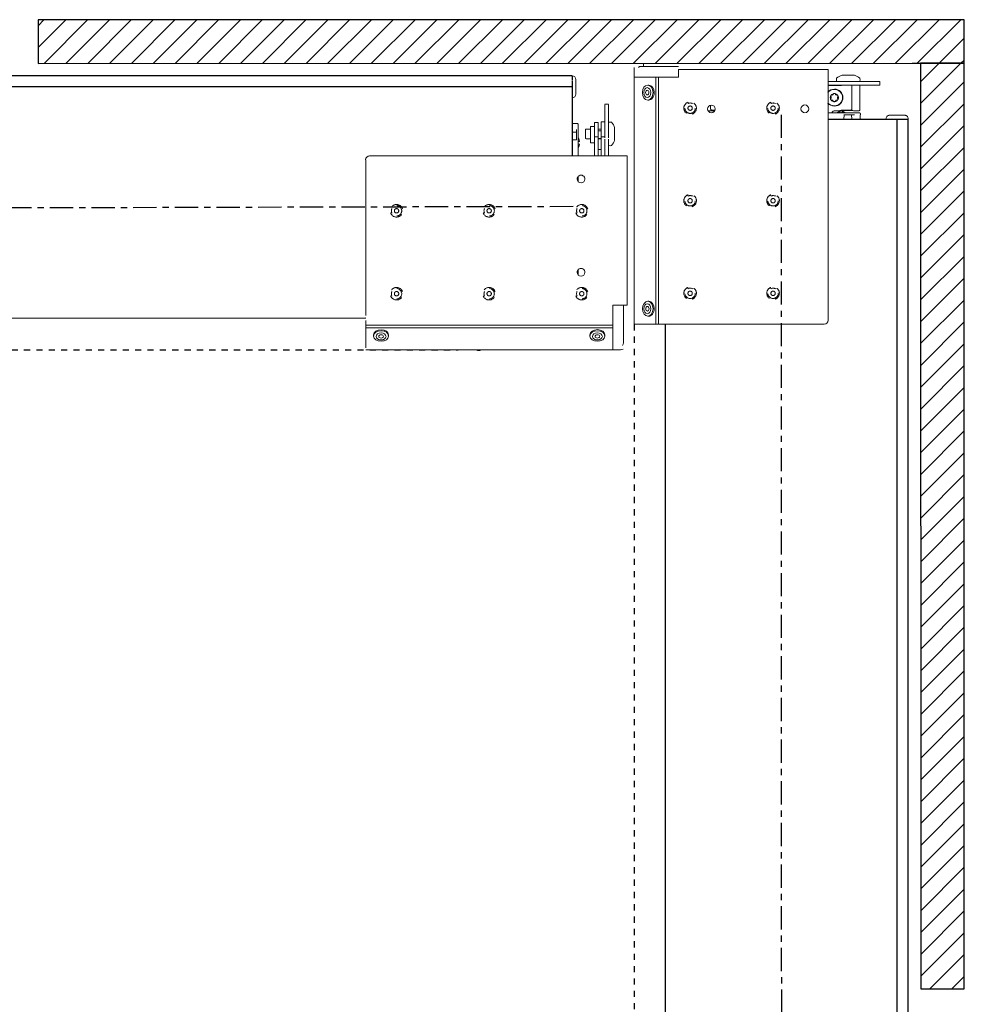
# Model space of a CAD drawing. Units: inches. Extents: x 8 to 360, y -105 to 194.
# Drawn here: x 102 to 117, y 80 to 96 of the extents above; entities that cross this region are included whole.
import ezdxf

# ---------------------------------------------------------------- set-up
doc = ezdxf.new("R2010")
doc.units = ezdxf.units.IN
doc.header["$MEASUREMENT"] = 0
doc.linetypes.add('CENTER2', pattern=[1.125, 0.75, -0.125, 0.125, -0.125])
doc.linetypes.add('HIDDEN2', pattern=[0.1875, 0.125, -0.0625])
for name, color, linetype, lineweight in [('CENTERLINE', 7, 'CENTER2', 30), ('FABRIC-ROLL', 7, 'Continuous', 30), ('HEMBAR-ENDCAP', 7, 'Continuous', 9), ('IDLER', 7, 'Continuous', 15), ('MANDREL', 7, 'Continuous', 15), ('POCKET', 7, 'Continuous', 25), ('STRUCTURE-SUB-STRUCTURE_THICK', 7, 'Continuous', 30), ('STRUCTURE-SUB-STRUCTURE_THIN', 7, 'Continuous', 9), ('SUB-BRACKET', 7, 'Continuous', 18), ('SUB-BRACKET_HARDWARE', 7, 'HIDDEN2', 5), ('TEXT', 7, 'Continuous', 18)]:
    doc.layers.add(name, color=color, linetype=linetype, lineweight=lineweight)

# ---------------------------------------------------------------- blocks, each defined once
blk = doc.blocks.new('VIEW_5_(TOP-RIGHT)-085578')
at = {"layer": 'STRUCTURE-SUB-STRUCTURE_THIN', "transparency": 33554559}
h = blk.add_hatch(dxfattribs=at)
h.set_pattern_fill('ANSI31', scale=2)
h.paths.add_polyline_path([(117.167, 96.255), (102.167, 96.252), (102.167, 95.547), (117.167, 95.549)])
edge = h.paths.add_edge_path()
edge.add_line((111.834, 95.547), (111.822, 95.449))
edge.add_line((111.822, 95.449), (111.822, 95.548))
edge.add_ellipse((111.837, 95.548), major_axis=(-0.015, 0), ratio=0.000003, start_angle=279.5941, end_angle=360, ccw=False)
edge.add_line((111.834, 95.548), (111.834, 95.547))
h.paths.add_polyline_path([(117.167, 95.549), (116.462, 95.549), (116.464, 80.549), (117.169, 80.549)])
at = {"layer": 'CENTERLINE', "ltscale": 0.5}
for p, q in [((114.213, 71.389), (114.209, 94.791)), ((110.834, 93.226), (87.551, 93.17))]:
    blk.add_line(p, q, dxfattribs=at)
at = {"layer": 'FABRIC-ROLL', "linetype": 'Continuous'}
for p, q in [((110.816, 95.345), (88.516, 95.341)), ((116.261, 72.345), (116.258, 94.645))]:
    blk.add_line(p, q, dxfattribs=at)
at = {"layer": 'FABRIC-ROLL'}
for p, q in [((110.816, 95.167), (88.516, 95.163)), ((116.084, 72.345), (116.08, 94.645)), ((107.474, 91.416), (91.84, 91.414)), ((112.333, 75.687), (112.331, 91.321))]:
    blk.add_line(p, q, dxfattribs=at)
at = {"layer": 'FABRIC-ROLL', "extrusion": (-3.03854e-22, -3.54761e-20, -1)}
blk.add_ellipse((110.816, 93.128), major_axis=(0, 2.218), ratio=0, start_param=0, end_param=0.240518, dxfattribs=at)
at = {"layer": 'FABRIC-ROLL'}
for centre, major_axis, ratio, start_param, end_param in [((110.816, 97.167), (0, -2), 0, -0.319432, -0.003132), ((118.08, 94.645), (-2, 0), 0.000003, 0, 0.319435)]:
    blk.add_ellipse(centre, major_axis=major_axis, ratio=ratio, start_param=start_param, end_param=end_param, dxfattribs=at)
at = {"layer": 'FABRIC-ROLL', "extrusion": (5.68545e-24, -3.5476e-20, -1)}
blk.add_ellipse((110.816, 93.292), major_axis=(0, 1.875), ratio=0, start_param=0, end_param=1.155579, dxfattribs=at)
at = {"layer": 'FABRIC-ROLL', "extrusion": (-1.4694e-15, 1.05133e-11, -1)}
blk.add_ellipse((114.205, 94.644), major_axis=(1.875, 0), ratio=0.000003, start_param=-1.155583, end_param=0, dxfattribs=at)
at = {"layer": 'FABRIC-ROLL', "extrusion": (2.22045e-16, -1.00762e-18, -1)}
blk.add_ellipse((116.08, 94.645), major_axis=(0.119, 0), ratio=0.000003, start_param=-1.570796, end_param=-0.240521, dxfattribs=at)
at = {"layer": 'FABRIC-ROLL', "extrusion": (-2.10677e-15, 1.44619e-11, -1)}
blk.add_ellipse((114.143, 94.644), major_axis=(2.115, 0), ratio=0.000003, start_param=-0.24285, end_param=0, dxfattribs=at)
at = {"layer": 'FABRIC-ROLL', "extrusion": (-1.9881e-15, 1.36606e-11, -1)}
blk.add_ellipse((114.042, 94.644), major_axis=(2.218, 0), ratio=0.000003, start_param=-0.240521, end_param=0.040131, dxfattribs=at)
at = {"layer": 'HEMBAR-ENDCAP'}
for p, q in [((110.819, 95.346), (110.816, 95.346)), ((110.878, 95.224), (110.878, 95.11)), ((110.82, 94.988), (110.816, 94.988)), ((115.901, 94.648), (115.901, 94.645)), ((116.26, 94.648), (116.26, 94.645))]:
    blk.add_line(p, q, dxfattribs=at)
at = {"layer": 'HEMBAR-ENDCAP', "extrusion": (2.22045e-16, 0, -1)}
for centre, start, end in [((-110.818, 95.286), 90.9908, 179.9908), ((-110.818, 95.048), 179.9908, 268.9908)]:
    blk.add_arc(centre, 0.06, start, end, dxfattribs=at)
at = {"layer": 'HEMBAR-ENDCAP', "extrusion": (-4.87434e-22, -3.54761e-20, -1)}
blk.add_ellipse((110.879, 93.128), major_axis=(0, 2.158), ratio=0, start_param=0, end_param=0.240518, dxfattribs=at)
at = {"layer": 'HEMBAR-ENDCAP', "extrusion": (0, 0, -1)}
blk.add_ellipse((110.878, 97.206), major_axis=(0, -2.158), ratio=0, start_param=-0.240524, end_param=0, dxfattribs=at)
at = {"layer": 'HEMBAR-ENDCAP', "extrusion": (2.44562e-15, -1.40549e-11, -1)}
blk.add_ellipse((116.08, 94.707), major_axis=(-0.0589, 0), ratio=0.000003, start_param=0.240521, end_param=2.901072, dxfattribs=at)
at = {"layer": 'HEMBAR-ENDCAP'}
for points, knots in [([(115.901, 94.648), (115.901, 94.655), (115.902, 94.661), (115.907, 94.673), (115.91, 94.679), (115.918, 94.689), (115.922, 94.694), (115.933, 94.701), (115.939, 94.703), (115.948, 94.706), (115.951, 94.707), (115.956, 94.707), (115.958, 94.707), (115.959, 94.707), (115.96, 94.707), (115.96, 94.707), (115.96, 94.707), (115.96, 94.707), (115.96, 94.707), (115.96, 94.707), (115.96, 94.707), (115.961, 94.707), (115.961, 94.707), (115.961, 94.707), (115.961, 94.707), (115.961, 94.707), (115.961, 94.707), (115.961, 94.707), (115.961, 94.707), (115.961, 94.707), (115.961, 94.707), (115.963, 94.707), (115.965, 94.707), (115.977, 94.707), (115.995, 94.707), (116.023, 94.707)], [0, 0, 0, 0, 0.0194584, 0.0194584, 0.0385644, 0.0385644, 0.057683, 0.057683, 0.0768012, 0.0768012, 0.0862675, 0.0862675, 0.0910349, 0.0910349, 0.0918703, 0.0918703, 0.0921114, 0.0921114, 0.0923532, 0.0923532, 0.0928447, 0.0928447, 0.0938146, 0.0938146, 0.0951854, 0.0951854, 0.0992953, 0.0992953, 0.111623, 0.111623, 0.1486071, 0.1486071, 0.2595923, 0.2595923, 0.6103409, 0.6103409, 0.6103409, 0.6103409]), ([(116.138, 94.707), (116.159, 94.707), (116.174, 94.707), (116.19, 94.707), (116.194, 94.707), (116.197, 94.707), (116.198, 94.707), (116.199, 94.707), (116.199, 94.707), (116.2, 94.707), (116.2, 94.707), (116.2, 94.707), (116.2, 94.707), (116.2, 94.707), (116.2, 94.707), (116.2, 94.707), (116.2, 94.707), (116.2, 94.707), (116.2, 94.707), (116.2, 94.707), (116.2, 94.707), (116.2, 94.707), (116.201, 94.707), (116.201, 94.707), (116.201, 94.707), (116.208, 94.707), (116.213, 94.706), (116.224, 94.702), (116.23, 94.7), (116.239, 94.693), (116.244, 94.689), (116.251, 94.679), (116.254, 94.674), (116.258, 94.662), (116.26, 94.655), (116.26, 94.648)], [0, 0, 0, 0, 0.264664, 0.264664, 0.3950559, 0.3950559, 0.4586444, 0.4586444, 0.4895812, 0.4895812, 0.5046346, 0.5046346, 0.5159247, 0.5159247, 0.5170042, 0.5170042, 0.5175444, 0.5175444, 0.5180896, 0.5180896, 0.5183619, 0.5183619, 0.5186339, 0.5186339, 0.5197406, 0.5197406, 0.537272, 0.537272, 0.5547213, 0.5547213, 0.5721706, 0.5721706, 0.5903504, 0.5903504, 0.6105389, 0.6105389, 0.6105389, 0.6105389])]:
    blk.add_open_spline(points, degree=3, knots=knots, dxfattribs=at)
at = {"layer": 'IDLER'}
for p, q in [((111.347, 94.886), (111.407, 94.886)), ((111.347, 94.882), (111.347, 94.343)), ((111.407, 94.882), (111.407, 94.343)), ((110.886, 94.573), (110.901, 94.573)), ((111.032, 94.468), (111.032, 94.34)), ((111.117, 94.483), (111.047, 94.483)), ((111.182, 94.526), (111.117, 94.526)), ((111.117, 94.257), (111.117, 94.526)), ((111.182, 94.355), (111.182, 94.589)), ((111.182, 94.589), (111.242, 94.589)), ((111.242, 94.355), (111.242, 94.589)), ((111.287, 94.483), (111.242, 94.483)), ((111.287, 94.454), (111.242, 94.454)), ((111.287, 94.599), (111.287, 94.359)), ((111.287, 94.599), (111.347, 94.599)), ((111.506, 94.504), (111.506, 94.304)), ((110.886, 94.432), (110.816, 94.433)), ((110.816, 94.306), (110.886, 94.308)), ((111.117, 94.325), (111.047, 94.325)), ((111.182, 94.355), (111.182, 94.048)), ((111.182, 94.355), (111.242, 94.355)), ((111.242, 94.355), (111.242, 94.048)), ((111.287, 94.329), (111.242, 94.329)), ((111.287, 94.325), (111.242, 94.325)), ((111.287, 94.359), (111.287, 94.048)), ((111.287, 94.359), (111.347, 94.359)), ((111.347, 94.317), (111.347, 94.048)), ((111.407, 94.317), (111.407, 94.048)), ((111.182, 94.257), (111.117, 94.257)), ((111.287, 94.154), (111.242, 94.154))]:
    blk.add_line(p, q, dxfattribs=at)
at = {"layer": 'IDLER', "extrusion": (2.22045e-16, 0, -1)}
for centre, radius, start, end in [((-110.901, 94.558), 0.015, 88.9908, 179.9909), ((-111.047, 94.468), 0.015, 359.9909, 89.9908), ((-110.783, 94.26), 0.157, 147.9022, 149.4473), ((-111.047, 94.34), 0.015, 269.9908, 359.9908), ((-110.783, 94.26), 0.157, 210.5344, 212.0795)]:
    blk.add_arc(centre, radius, start, end, dxfattribs=at)
at = {"layer": 'IDLER'}
for centre, radius, start, end in [((111.412, 94.589), 0.005, 99.291, 180.0092), ((111.454, 94.589), 0.005, 41.5756, 79.6017), ((111.292, 94.363), 0.221, 318.4427, 344.6477), ((111.432, 94.341), 0.129, 260.7274, 280.4166)]:
    blk.add_arc(centre, radius, start, end, dxfattribs=at)
at = {"layer": 'IDLER', "extrusion": (2.22045e-16, 8.42861e-27, -1)}
blk.add_arc((-111.432, 94.467), 0.129, 80.709, 100.3983, dxfattribs=at)
at = {"layer": 'IDLER', "extrusion": (2.22045e-16, 4.23472e-27, -1)}
blk.add_arc((-111.292, 94.445), 0.221, 138.4244, 164.6294, dxfattribs=at)
at = {"layer": 'IDLER', "extrusion": (2.22045e-16, -2.37803e-27, -1)}
blk.add_arc((-111.412, 94.219), 0.005, 279.2727, 359.9909, dxfattribs=at)
at = {"layer": 'IDLER', "extrusion": (2.22045e-16, -2.63235e-27, -1)}
blk.add_arc((-111.454, 94.219), 0.005, 221.5573, 259.5834, dxfattribs=at)
at = {"layer": 'IDLER', "extrusion": (6.04358e-24, -3.5476e-20, -1)}
blk.add_ellipse((110.886, 93.292), major_axis=(0, 1.281), ratio=0, start_param=0, end_param=0.034071, dxfattribs=at)
at = {"layer": 'IDLER', "extrusion": (0, 0, -1)}
blk.add_ellipse((110.886, 93.292), major_axis=(0, 1.281), ratio=0, start_param=0.389413, end_param=0.657778, dxfattribs=at)
at = {"layer": 'IDLER', "extrusion": (5.72581e-24, -3.5476e-20, -1)}
blk.add_ellipse((110.916, 93.292), major_axis=(0, 1.266), ratio=0, start_param=0, end_param=0.930488, dxfattribs=at)
at = {"layer": 'IDLER', "extrusion": (2.31276e-16, 4.07631e-18, -1)}
blk.add_ellipse((110.785, 94.26), major_axis=(0, -0.157), ratio=0.984808, start_param=-2.095628, end_param=-1.913822, dxfattribs=at)
at = {"layer": 'IDLER', "extrusion": (2.31833e-16, -3.04945e-17, -1)}
blk.add_ellipse((110.781, 94.264), major_axis=(0.142, 0.066), ratio=0.909844, start_param=0.122465, end_param=0.301538, dxfattribs=at)
at = {"layer": 'IDLER', "extrusion": (2.16871e-16, 5.98766e-18, -1)}
blk.add_ellipse((110.785, 94.26), major_axis=(0, -0.157), ratio=0.984808, start_param=-1.227771, end_param=-1.045965, dxfattribs=at)
at = {"layer": 'IDLER', "extrusion": (2.32593e-16, -5.50447e-17, -1)}
blk.add_ellipse((110.781, 94.268), major_axis=(0.154, 0.029), ratio=0.37687, start_param=0.167233, end_param=0.346307, dxfattribs=at)
at = {"layer": 'IDLER', "extrusion": (2.41725e-16, 1.56737e-16, -1)}
blk.add_ellipse((110.781, 94.252), major_axis=(0.154, -0.029), ratio=0.37687, start_param=-0.346307, end_param=-0.167233, dxfattribs=at)
at = {"layer": 'IDLER', "extrusion": (2.22075e-16, -2.27802e-17, -1)}
blk.add_ellipse((110.781, 94.257), major_axis=(0.142, -0.066), ratio=0.909844, start_param=-0.301538, end_param=-0.122465, dxfattribs=at)
at = {"layer": 'IDLER'}
blk.add_open_spline([(110.816, 94.571), (110.851, 94.571), (110.886, 94.572)], degree=2, dxfattribs=at)
at = {"layer": 'MANDREL'}
for p, q in [((115.23, 95.255), (114.962, 95.255)), ((115.795, 95.255), (115.256, 95.255)), ((115.799, 95.195), (115.799, 95.255)), ((115.23, 95.195), (114.962, 95.195)), ((115.349, 95.195), (114.962, 95.195)), ((114.962, 95.195), (115.349, 95.195)), ((114.962, 95.19), (114.977, 95.19)), ((115.795, 95.195), (115.256, 95.195)), ((115.349, 95.195), (115.349, 94.809)), ((115.349, 94.809), (115.349, 95.195)), ((115.549, 95.195), (115.477, 95.195)), ((115.48, 95.195), (115.795, 95.195)), ((115.48, 95.195), (115.549, 95.195)), ((115.48, 94.8), (115.48, 95.195)), ((115.799, 95.195), (115.799, 95.195)), ((115.078, 94.78), (115.109, 94.78)), ((115.078, 94.78), (115.112, 94.78)), ((115.109, 94.859), (115.109, 94.859)), ((115.226, 94.78), (115.112, 94.78)), ((115.129, 94.78), (115.177, 94.789)), ((115.18, 94.789), (115.132, 94.78)), ((115.138, 94.859), (115.138, 94.859)), ((115.177, 94.789), (115.327, 94.789)), ((115.327, 94.789), (115.18, 94.789)), ((115.377, 94.78), (115.46, 94.78)), ((115.221, 94.715), (115.219, 94.645)), ((115.282, 94.715), (115.345, 94.715)), ((115.347, 94.645), (115.345, 94.715)), ((115.35, 94.715), (115.376, 94.715)), ((115.486, 94.73), (115.486, 94.729)), ((115.486, 94.715), (115.486, 94.729))]:
    blk.add_line(p, q, dxfattribs=at)
at = {"layer": 'MANDREL', "extrusion": (2.22045e-16, -4.79371e-23, -1)}
blk.add_arc((-115.226, 95.28), 0.129, 350.709, 10.3983, dxfattribs=at)
at = {"layer": 'MANDREL'}
for centre, radius, start, end in [((115.103, 95.26), 0.005, 189.291, 267.5857), ((115.104, 95.302), 0.005, 131.5756, 169.6017), ((115.352, 95.28), 0.129, 350.7274, 10.4166), ((115.065, 94.992), 0.137, 90.0092, 138.9336), ((115.065, 94.992), 0.138, 270.0092, 90.0092), ((115.065, 94.992), 0.133, 270.0092, 90.0092), ((115.065, 94.992), 0.066, 142.1602, 157.8581), ((115.065, 94.992), 0.066, 202.1602, 217.8581), ((114.989, 94.992), 0.025, 309.9537, 50.0646), ((115.027, 95.058), 0.025, 249.9537, 350.0646), ((115.027, 94.927), 0.025, 9.9537, 110.0646), ((115.065, 94.992), 0.066, 90.0092, 97.8581), ((115.065, 94.992), 0.066, 82.1602, 90.0092), ((115.103, 95.058), 0.025, 189.9537, 290.0646), ((115.103, 94.927), 0.025, 69.9537, 170.0646), ((115.141, 94.992), 0.025, 129.9537, 230.0646), ((115.065, 94.992), 0.066, 22.1602, 37.8581), ((115.065, 94.992), 0.066, 322.1602, 337.8581), ((115.065, 94.992), 0.137, 221.0847, 270.0092), ((115.065, 94.992), 0.066, 262.1602, 270.0092), ((115.065, 94.992), 0.066, 270.0092, 277.8581)]:
    blk.add_arc(centre, radius, start, end, dxfattribs=at)
at = {"layer": 'MANDREL', "extrusion": (2.22045e-16, 0, -1)}
for centre, radius, start, end in [((-115.247, 95.14), 0.221, 48.4244, 74.6294), ((-115.174, 94.612), 0.157, 57.9058, 59.4473), ((-115.174, 94.612), 0.157, 120.5344, 122.0764)]:
    blk.add_arc(centre, radius, start, end, dxfattribs=at)
at = {"layer": 'MANDREL', "extrusion": (2.22045e-16, -1.4779e-22, -1)}
blk.add_arc((-115.474, 95.26), 0.005, 189.2727, 267.9989, dxfattribs=at)
at = {"layer": 'MANDREL', "extrusion": (2.22045e-16, -2.1479e-22, -1)}
blk.add_arc((-115.474, 95.302), 0.005, 131.5573, 169.5834, dxfattribs=at)
at = {"layer": 'MANDREL', "extrusion": (2.22044e-16, -2.9824e-23, -1)}
blk.add_arc((-115.065, 94.992), 0.135, 39.8338, 89.9908, dxfattribs=at)
at = {"layer": 'MANDREL', "extrusion": (2.22045e-16, 4.72701e-23, -1)}
blk.add_arc((-115.065, 94.992), 0.133, 38.5495, 89.9908, dxfattribs=at)
at = {"layer": 'MANDREL', "extrusion": (2.22045e-16, 1.8299e-22, -1)}
for start, end in [(89.9908, 269.9908), (269.9908, 320.1479)]:
    blk.add_arc((-115.065, 94.992), 0.135, start, end, dxfattribs=at)
at = {"layer": 'MANDREL', "extrusion": (2.22045e-16, 2.16054e-22, -1)}
blk.add_arc((-115.065, 94.992), 0.066, 337.8398, 22.1419, dxfattribs=at)
at = {"layer": 'MANDREL', "extrusion": (2.22045e-16, -6.29443e-24, -1)}
for centre, start, end in [((-115.009, 95.015), 309.9354, 22.1419), ((-115.122, 94.969), 129.9354, 202.1419)]:
    blk.add_arc(centre, 0.005, start, end, dxfattribs=at)
at = {"layer": 'MANDREL', "extrusion": (2.22045e-16, 2.43559e-22, -1)}
blk.add_arc((-115.009, 94.969), 0.005, 337.8398, 50.0463, dxfattribs=at)
at = {"layer": 'MANDREL', "extrusion": (2.22045e-16, 2.2977e-23, -1)}
blk.add_arc((-115.065, 94.992), 0.066, 37.8398, 82.1419, dxfattribs=at)
at = {"layer": 'MANDREL', "extrusion": (2.22045e-16, -1.12619e-22, -1)}
blk.add_arc((-115.017, 95.03), 0.005, 37.8398, 110.0463, dxfattribs=at)
at = {"layer": 'MANDREL', "extrusion": (2.22045e-16, 3.78969e-23, -1)}
for start, end in [(277.8398, 322.1419), (97.8398, 142.1419)]:
    blk.add_arc((-115.065, 94.992), 0.066, start, end, dxfattribs=at)
at = {"layer": 'MANDREL', "extrusion": (2.22045e-16, -2.55772e-22, -1)}
for centre, start, end in [((-115.017, 94.955), 249.9354, 322.1419), ((-115.113, 95.03), 69.9354, 142.1419)]:
    blk.add_arc(centre, 0.005, start, end, dxfattribs=at)
at = {"layer": 'MANDREL', "extrusion": (2.22045e-16, 1.58038e-22, -1)}
for centre, start, end in [((-115.057, 95.053), 9.9354, 82.1419), ((-115.074, 94.932), 189.9354, 262.1419)]:
    blk.add_arc(centre, 0.005, start, end, dxfattribs=at)
at = {"layer": 'MANDREL', "extrusion": (2.22045e-16, 2.34298e-22, -1)}
for centre, start, end in [((-115.057, 94.932), 277.8398, 350.0463), ((-115.074, 95.053), 97.8398, 170.0463)]:
    blk.add_arc(centre, 0.005, start, end, dxfattribs=at)
at = {"layer": 'MANDREL', "extrusion": (2.22045e-16, 2.34377e-23, -1)}
blk.add_arc((-115.065, 94.992), 0.066, 217.8398, 262.1419, dxfattribs=at)
at = {"layer": 'MANDREL', "extrusion": (2.22045e-16, -1.06538e-22, -1)}
blk.add_arc((-115.113, 94.955), 0.005, 217.8398, 290.0463, dxfattribs=at)
at = {"layer": 'MANDREL', "extrusion": (2.22045e-16, 2.43737e-22, -1)}
blk.add_arc((-115.122, 95.015), 0.005, 157.8398, 230.0463, dxfattribs=at)
at = {"layer": 'MANDREL', "extrusion": (2.22045e-16, 2.16068e-22, -1)}
blk.add_arc((-115.065, 94.992), 0.066, 157.8398, 202.1419, dxfattribs=at)
at = {"layer": 'MANDREL', "extrusion": (2.22045e-16, -6.87957e-23, -1)}
blk.add_arc((-115.065, 94.992), 0.133, 269.9908, 321.4321, dxfattribs=at)
at = {"layer": 'MANDREL'}
for centre, major_axis, ratio, start_param, end_param in [((115.289, 95.354), (0.1, 0), 0.000003, 0.000003, 3.141585), ((115.23, 95.255), (-0.03, 0), 0.000003, -2.642177, -1.570796), ((115.33, 95.14), (0.157, 0.157), 1, 0.059999, 0.517362), ((115.769, 95.255), (0.03, 0), 0.000003, 0, 0.499416), ((114.977, 95.197), (0.4, 0), 0.017452, -1.570796, -0.491558), ((115.23, 95.195), (-0.03, 0), 0.000003, -2.642177, -1.570796), ((114.205, 95.204), (1.275, 0), 0.017449, -0.491495, -0.457286), ((115.351, 95.195), (0.02, 0), 0.000003, -0.156994, 0), ((115.769, 95.195), (0.03, 0), 0.000003, 0, 0.499416), ((115.078, 94.72), (-0.0046, 0.0598), 0.999834, -0.077129, 1.06375), ((115.109, 94.78), (0.02, 0), 0.017459, -1.570796, -0.087266), ((115.301, 94.78), (0.0756, 0), 0.017452, -0.000152, 3.141745), ((115.174, 94.747), (-0.0798, 0), 0.000003, -0.178259, 0.000003), ((115.183, 94.613), (-0.027, 0.154), 0.000003, 0.343022, 0.524828), ((115.174, 94.747), (-0.0798, 0), 0.000003, -1.570793, -1.39253), ((115.174, 94.747), (-0.0798, 0), 0.000003, -1.749055, -1.570793), ((115.174, 94.747), (0.0798, 0), 0.000003, 0, 0.178266)]:
    blk.add_ellipse(centre, major_axis=major_axis, ratio=ratio, start_param=start_param, end_param=end_param, dxfattribs=at)
at = {"layer": 'MANDREL', "extrusion": (3.86452e-15, -2.27287e-11, -1)}
blk.add_ellipse((114.205, 95.194), major_axis=(1.275, 0), ratio=0.000003, start_param=-0.457346, end_param=0, dxfattribs=at)
at = {"layer": 'MANDREL', "extrusion": (2.22045e-16, 2.47526e-24, -1)}
blk.add_ellipse((115.549, 95.195), major_axis=(0.097, 0), ratio=0.000003, start_param=-1.570796, end_param=0, dxfattribs=at)
at = {"layer": 'MANDREL', "extrusion": (2.22045e-16, -5.16409e-23, -1)}
blk.add_ellipse((115.078, 94.72), major_axis=(0.004, -0.0599), ratio=0.999834, start_param=2.068027, end_param=3.208874, dxfattribs=at)
at = {"layer": 'MANDREL', "extrusion": (2.22045e-16, 3.54689e-20, -1)}
for centre, major_axis, start_param, end_param in [((115.112, 94.78), (-0.02, 0), -3.054326, -1.570796), ((115.301, 94.78), (-0.0756, 0), -0.000152, 3.141745)]:
    blk.add_ellipse(centre, major_axis=major_axis, ratio=0.017459, start_param=start_param, end_param=end_param, dxfattribs=at)
at = {"layer": 'MANDREL', "extrusion": (2.18189e-16, -1.4921e-18, -1)}
blk.add_ellipse((115.174, 94.613), major_axis=(0.157, 0), ratio=0.984808, start_param=-2.095648, end_param=-1.913842, dxfattribs=at)
at = {"layer": 'MANDREL', "extrusion": (2.03858e-16, -2.36554e-18, -1)}
blk.add_ellipse((115.17, 94.61), major_axis=(-0.066, 0.142), ratio=0.909843, start_param=0.122454, end_param=0.301527, dxfattribs=at)
at = {"layer": 'MANDREL', "extrusion": (-5.50432e-18, -2.32592e-17, -1)}
blk.add_ellipse((115.165, 94.61), major_axis=(-0.029, 0.154), ratio=0.376867, start_param=0.167229, end_param=0.346302, dxfattribs=at)
at = {"layer": 'MANDREL', "extrusion": (0, 0, -1)}
blk.add_ellipse((115.164, 94.613), major_axis=(0.027, 0.154), ratio=0.000004, start_param=-0.524829, end_param=-0.343023, dxfattribs=at)
at = {"layer": 'MANDREL', "extrusion": (4.45146e-16, -2.37319e-17, -1)}
blk.add_ellipse((115.182, 94.61), major_axis=(0.029, 0.154), ratio=0.376873, start_param=-0.346304, end_param=-0.16723, dxfattribs=at)
at = {"layer": 'MANDREL', "extrusion": (2.42919e-16, 6.96536e-18, -1)}
blk.add_ellipse((115.177, 94.61), major_axis=(0.066, 0.142), ratio=0.909846, start_param=-0.301534, end_param=-0.122461, dxfattribs=at)
at = {"layer": 'MANDREL', "extrusion": (1.67119e-15, -8.93783e-12, -1)}
blk.add_ellipse((114.205, 94.714), major_axis=(1.281, 0), ratio=0.000003, start_param=-0.657781, end_param=-0.389416, dxfattribs=at)
at = {"layer": 'MANDREL', "extrusion": (-3.63568e-15, 2.38825e-11, -1)}
blk.add_ellipse((114.205, 94.714), major_axis=(1.119, 0), ratio=0.000003, start_param=-0.433778, end_param=-0.361096, dxfattribs=at)
at = {"layer": 'MANDREL', "extrusion": (2.20276e-16, -8.27719e-18, -1)}
blk.add_ellipse((115.174, 94.613), major_axis=(0.157, 0), ratio=0.984808, start_param=-1.227791, end_param=-1.045985, dxfattribs=at)
at = {"layer": 'MANDREL', "extrusion": (2.22045e-16, 3.54857e-20, -1)}
blk.add_ellipse((115.355, 94.715), major_axis=(-0.01, 0), ratio=0.000003, start_param=0, end_param=1.047239, dxfattribs=at)
at = {"layer": 'MANDREL', "extrusion": (-1.24303e-16, 2.16755e-12, -1)}
blk.add_ellipse((114.205, 94.714), major_axis=(1.281, 0), ratio=0.000003, start_param=-0.034075, end_param=0, dxfattribs=at)
at = {"layer": 'MANDREL'}
for points, knots in [([(115.349, 94.809), (115.349, 94.808), (115.349, 94.807), (115.349, 94.804), (115.348, 94.803), (115.347, 94.799), (115.345, 94.797), (115.341, 94.794), (115.339, 94.792), (115.333, 94.79), (115.33, 94.789), (115.327, 94.789)], [-0.08427591, -0.08427591, -0.08427591, -0.08427591, -0.07463964, -0.07463964, -0.06441848, -0.06441848, -0.04444087, -0.04444087, -0.02378917, -0.02378917, 0, 0, 0, 0]), ([(115.327, 94.789), (115.33, 94.789), (115.333, 94.79), (115.338, 94.792), (115.341, 94.793), (115.345, 94.797), (115.346, 94.799), (115.348, 94.803), (115.349, 94.804), (115.349, 94.807), (115.349, 94.808), (115.349, 94.809)], [-0.08393098, -0.08393098, -0.08393098, -0.08393098, -0.06154477, -0.06154477, -0.04057845, -0.04057845, -0.02057973, -0.02057973, -0.00994088, -0.00994088, 0, 0, 0, 0]), ([(115.46, 94.78), (115.462, 94.78), (115.463, 94.78), (115.465, 94.78), (115.467, 94.781), (115.47, 94.782), (115.473, 94.784), (115.476, 94.787), (115.478, 94.79), (115.479, 94.793), (115.48, 94.794), (115.48, 94.798), (115.48, 94.799), (115.48, 94.8), (115.48, 94.8), (115.48, 94.8)], [0, 0, 0, 0, 0.00988015, 0.00988015, 0.02038064, 0.02038064, 0.03997975, 0.03997975, 0.05957968, 0.05957968, 0.0698912, 0.0698912, 0.08582326, 0.08582326, 0.0895957, 0.0895957, 0.0895957, 0.0895957]), ([(114.962, 94.745), (115.053, 94.745), (115.136, 94.745), (115.288, 94.745), (115.354, 94.745), (115.423, 94.745), (115.441, 94.745), (115.459, 94.745), (115.464, 94.745), (115.468, 94.745), (115.469, 94.745), (115.471, 94.745), (115.471, 94.745), (115.471, 94.745), (115.471, 94.745), (115.471, 94.745), (115.471, 94.745), (115.471, 94.745), (115.471, 94.745), (115.471, 94.745), (115.471, 94.745), (115.471, 94.745), (115.471, 94.745), (115.471, 94.745), (115.471, 94.745), (115.472, 94.745), (115.472, 94.745), (115.472, 94.745), (115.472, 94.745), (115.472, 94.745), (115.472, 94.745), (115.472, 94.745), (115.473, 94.745), (115.474, 94.745), (115.474, 94.744), (115.476, 94.744), (115.478, 94.743), (115.481, 94.742), (115.482, 94.74), (115.484, 94.738), (115.485, 94.737), (115.486, 94.734), (115.486, 94.732), (115.486, 94.73), (115.486, 94.73), (115.486, 94.73)], [2.811501, 2.811501, 2.811501, 2.811501, 3.153465, 3.153465, 3.556855, 3.556855, 3.77067, 3.77067, 3.879133, 3.879133, 3.933078, 3.933078, 3.959774, 3.959774, 3.97297, 3.97297, 3.979492, 3.979492, 3.984384, 3.984384, 3.985303, 3.985303, 3.985458, 3.985458, 3.985607, 3.985607, 3.985729, 3.985729, 3.985974, 3.985974, 3.986214, 3.986214, 3.986936, 3.986936, 3.989104, 3.989104, 3.993789, 3.993789, 3.998571, 3.998571, 4.00335, 4.00335, 4.00813, 4.00813, 4.008898, 4.008898, 4.008898, 4.008898]), ([(115.219, 94.715), (115.219, 94.715), (115.22, 94.715), (115.22, 94.715), (115.221, 94.715), (115.221, 94.715), (115.221, 94.715), (115.221, 94.715)], [0, 0, 0, 0, 0.00572491, 0.00572491, 0.01189872, 0.01189872, 0.01673587, 0.01673587, 0.01673587, 0.01673587]), ([(115.252, 94.715), (115.253, 94.715), (115.254, 94.715), (115.256, 94.715), (115.257, 94.715), (115.26, 94.715), (115.262, 94.715), (115.267, 94.715), (115.27, 94.715), (115.274, 94.715), (115.276, 94.715), (115.279, 94.715), (115.281, 94.715), (115.282, 94.715)], [-0.0917829, -0.0917829, -0.0917829, -0.0917829, -0.07930626, -0.07930626, -0.06569632, -0.06569632, -0.04611488, -0.04611488, -0.02651445, -0.02651445, -0.01267703, -0.01267703, 0, 0, 0, 0]), ([(115.376, 94.715), (115.377, 94.715), (115.377, 94.715), (115.379, 94.715), (115.38, 94.715), (115.382, 94.715), (115.383, 94.715), (115.385, 94.715), (115.386, 94.715), (115.388, 94.715), (115.389, 94.715), (115.389, 94.715), (115.39, 94.715), (115.39, 94.715)], [0, 0, 0, 0, 0.00572497, 0.00572497, 0.01189975, 0.01189975, 0.02169511, 0.02169511, 0.0314915, 0.0314915, 0.03766531, 0.03766531, 0.04339022, 0.04339022, 0.04339022, 0.04339022])]:
    blk.add_open_spline(points, degree=3, knots=knots, dxfattribs=at)
blk.add_open_spline([(115.484, 94.645), (115.485, 94.68), (115.485, 94.715)], degree=2, dxfattribs=at)
at = {"layer": 'POCKET', "linetype": 'HIDDEN2', "ltscale": 0.5}
for p, q in [((111.822, 91.321), (111.825, 75.687)), ((90.34, 90.905), (108.974, 90.908))]:
    blk.add_line(p, q, dxfattribs=at)
at = {"layer": 'STRUCTURE-SUB-STRUCTURE_THICK'}
for p, q in [((117.167, 96.255), (102.167, 96.252)), ((102.167, 96.252), (102.167, 95.547)), ((117.167, 95.549), (117.167, 96.255)), ((102.167, 95.547), (117.167, 95.549)), ((102.167, 95.547), (111.848, 95.548)), ((102.167, 95.547), (102.167, 95.547)), ((116.325, 95.549), (116.462, 95.549)), ((116.462, 95.549), (116.464, 80.549)), ((117.167, 95.549), (116.462, 95.549)), ((117.169, 80.549), (117.167, 95.549)), ((116.464, 80.549), (117.169, 80.549)), ((116.464, 80.549), (117.169, 80.549)), ((117.169, 80.549), (117.169, 80.549))]:
    blk.add_line(p, q, dxfattribs=at)
at = {"layer": 'SUB-BRACKET'}
for p, q in [((111.822, 95.48), (111.822, 91.321)), ((111.932, 95.499), (111.972, 95.499)), ((112.095, 95.499), (111.932, 95.499)), ((111.972, 95.547), (111.972, 95.499)), ((111.972, 95.499), (112.542, 95.499)), ((112.176, 95.499), (112.501, 95.499)), ((112.176, 95.499), (112.176, 95.499)), ((112.542, 95.499), (112.248, 95.499)), ((112.45, 95.499), (112.298, 95.499)), ((112.513, 95.499), (112.513, 95.499)), ((114.962, 95.45), (112.542, 95.449)), ((112.542, 95.449), (112.542, 95.324)), ((114.962, 91.384), (114.962, 95.45)), ((112.175, 95.324), (111.822, 95.324)), ((112.175, 95.324), (112.176, 91.321)), ((112.175, 95.324), (112.218, 95.324)), ((112.218, 95.324), (112.218, 91.321)), ((112.296, 95.324), (112.218, 95.324)), ((112.374, 95.324), (112.542, 95.324)), ((112.042, 95.195), (112.06, 95.195)), ((112.042, 94.953), (112.06, 94.953)), ((113.019, 94.779), (113.034, 94.779)), ((113.061, 94.87), (113.061, 94.809)), ((113.061, 94.87), (113.061, 94.809)), ((113.083, 94.789), (113.133, 94.789)), ((113.133, 94.789), (113.083, 94.789)), ((107.474, 91.46), (107.474, 93.985)), ((111.602, 94.048), (107.536, 94.048)), ((111.709, 94.048), (111.71, 91.628)), ((111.477, 91.461), (111.477, 91.628)), ((111.477, 91.628), (111.602, 91.628)), ((111.652, 91.058), (111.652, 91.628)), ((112.043, 91.692), (112.061, 91.692)), ((111.477, 91.461), (111.477, 91.304)), ((112.043, 91.45), (112.061, 91.45)), ((107.474, 91.304), (107.474, 91.383)), ((107.474, 91.304), (111.477, 91.304)), ((107.474, 91.261), (107.474, 91.304)), ((107.474, 91.261), (111.477, 91.262)), ((107.474, 90.94), (107.474, 91.261)), ((111.477, 91.262), (111.477, 91.304)), ((111.477, 91.262), (111.477, 90.908)), ((111.822, 91.321), (111.822, 91.321)), ((111.882, 91.321), (111.822, 91.321)), ((112.176, 91.321), (111.854, 91.321)), ((111.854, 91.321), (111.897, 91.321)), ((111.882, 91.321), (111.882, 91.321)), ((111.976, 91.321), (112.018, 91.321)), ((112.176, 91.321), (112.218, 91.321)), ((112.297, 91.321), (112.218, 91.321)), ((114.9, 91.322), (112.375, 91.321)), ((107.603, 91.129), (107.603, 91.146)), ((107.845, 91.129), (107.845, 91.146)), ((111.106, 91.129), (111.106, 91.147)), ((111.348, 91.129), (111.348, 91.147)), ((111.652, 91.018), (111.652, 91.058)), ((107.474, 90.908), (107.474, 90.908)), ((107.537, 90.908), (108.974, 90.908)), ((108.127, 90.908), (108.007, 90.908)), ((108.007, 90.908), (108.007, 90.908)), ((108.007, 90.908), (108.974, 90.908)), ((108.127, 90.908), (108.007, 90.908)), ((108.007, 90.908), (108.007, 90.908)), ((108.007, 90.908), (110.897, 90.908)), ((108.974, 90.908), (108.974, 90.903)), ((108.974, 90.903), (108.974, 90.903)), ((110.012, 90.908), (109.037, 90.908)), ((109.037, 90.903), (110.012, 90.903)), ((110.012, 90.903), (109.037, 90.903)), ((109.336, 90.902), (109.339, 90.903)), ((109.339, 90.9), (109.336, 90.902)), ((110.074, 90.908), (110.897, 90.908)), ((110.074, 90.908), (110.074, 90.903)), ((110.074, 90.908), (110.897, 90.908)), ((110.074, 90.908), (110.897, 90.908)), ((110.074, 90.903), (110.074, 90.903)), ((111.414, 90.908), (110.897, 90.908)), ((111.414, 90.908), (111.51, 90.908)), ((111.602, 90.908), (111.477, 90.908)), ((111.572, 90.908), (111.602, 90.908))]:
    blk.add_line(p, q, dxfattribs=at)
at = {"layer": 'SUB-BRACKET', "extrusion": (2.22044e-16, -4.61393e-23, -1)}
blk.add_arc((-111.932, 95.449), 0.05, 37.8461, 89.9908, dxfattribs=at)
at = {"layer": 'SUB-BRACKET'}
for centre, radius, start, end in [((111.932, 95.449), 0.05, 90.0092, 142.1532), ((107.536, 93.985), 0.0625, 90.0092, 180.0092), ((114.9, 91.384), 0.0625, 270.0092, 0.0092), ((111.602, 91.018), 0.05, 307.182, 0.0092), ((111.602, 91.018), 0.11, 270.0092, 291.998)]:
    blk.add_arc(centre, radius, start, end, dxfattribs=at)
at = {"layer": 'SUB-BRACKET', "extrusion": (2.22045e-16, -9.93539e-23, -1)}
for centre, start, end in [((-113.074, 94.809), 269.9908, 89.9908), ((-113.074, 94.809), 89.9908, 269.9908), ((-114.587, 94.81), 269.9908, 89.9908), ((-114.587, 94.81), 89.9908, 269.9908), ((-110.962, 93.673), 359.9908, 179.9908), ((-110.962, 93.673), 179.9908, 359.9908), ((-110.962, 92.161), 359.9908, 179.9908), ((-110.962, 92.161), 179.9908, 359.9908)]:
    blk.add_arc(centre, 0.0625, start, end, dxfattribs=at)
at = {"layer": 'SUB-BRACKET', "extrusion": (2.22044e-16, 2.04528e-22, -1)}
blk.add_arc((-111.602, 91.018), 0.11, 248.002, 269.9908, dxfattribs=at)
at = {"layer": 'SUB-BRACKET'}
for centre, major_axis, ratio, start_param, end_param in [((112.147, 95.499), (-0.101, 0), 0.000003, 0, 3.141593), ((112.147, 95.499), (0.101, 0), 0.000003, 0, 3.141593), ((112.459, 95.499), (-0.0625, 0), 0.000003, 0, 3.141593), ((112.459, 95.499), (0.0625, 0), 0.000003, 0, 3.141593), ((112.042, 95.074), (0, -0.121), 0.707107, -1.570791, 1.570801), ((112.035, 95.074), (0, -0.08), 0.707107, -1.570791, 1.570801), ((112.035, 95.074), (0, -0.038), 0.707107, -1.570791, 1.570801), ((112.06, 95.074), (0, -0.121), 0.707107, 0, 1.570801), ((113.109, 94.779), (0.0756, 0), 0.017452, 1.296597, 3.141745), ((111.602, 94.048), (0.11, 0), 0.000003, 0.213607, 1.570796), ((111.602, 91.628), (0.11, 0), 0.000003, 0.213607, 1.570796), ((112.043, 91.571), (0, -0.121), 0.707107, -1.570791, 1.570801), ((112.036, 91.571), (0, -0.08), 0.707107, -1.570791, 1.570801), ((112.036, 91.571), (0, -0.038), 0.707107, -1.570791, 1.570801), ((112.061, 91.571), (0, -0.121), 0.707107, 0, 1.570801), ((111.932, 91.321), (-0.11, 0), 0.000003, -0.785398, 0), ((112.375, 91.321), (-0.11, 0), 0.000003, -1.570796, -0.785398), ((107.724, 91.146), (0.121, 0), 0.707109, 0, 1.570796), ((107.724, 91.129), (0.121, 0), 0.707109, -1.570796, 1.570796), ((107.724, 91.122), (0.08, 0), 0.707109, -1.570796, 1.570796), ((107.724, 91.122), (0.038, 0), 0.707109, -1.570796, 1.570796), ((111.227, 91.147), (0.121, 0), 0.707109, 0, 1.570796), ((111.227, 91.129), (0.121, 0), 0.707109, -1.570796, 1.570796), ((111.227, 91.122), (0.08, 0), 0.707109, -1.570796, 1.570796), ((111.227, 91.122), (0.038, 0), 0.707109, -1.570796, 1.570796), ((107.537, 90.908), (-0.0625, 0), 0.000003, 0, 1.570796), ((107.724, 90.908), (0.101, 0), 0.000003, 0, 3.141593), ((107.724, 90.908), (-0.101, 0), 0.000003, 0, 3.141593), ((109.037, 90.908), (-0.0625, 0), 0.000003, -1.570796, 0), ((109.037, 90.903), (-0.0625, 0), 0.000003, -1.570796, 0), ((109.307, 90.922), (0.05, 0), 0.573579, -1.64615, -0.885566), ((110.012, 90.908), (0.0625, 0), 0.000003, 0, 1.570796), ((110.012, 90.903), (0.0625, 0), 0.000003, 0, 1.570796), ((111.429, 90.908), (-0.101, 0), 0.000003, -2.068982, -1.427915), ((111.429, 90.908), (0.101, 0), 0.000003, -1.713678, -1.072611), ((111.51, 90.908), (0.0625, 0), 0.000003, -1.236611, 0)]:
    blk.add_ellipse(centre, major_axis=major_axis, ratio=ratio, start_param=start_param, end_param=end_param, dxfattribs=at)
at = {"layer": 'SUB-BRACKET', "extrusion": (1.7842e-16, 1.60026e-22, -1)}
blk.add_ellipse((112.374, 95.324), major_axis=(0.11, 0), ratio=0.000003, start_param=-2.356194, end_param=-1.570796, dxfattribs=at)
at = {"layer": 'SUB-BRACKET', "extrusion": (1.622e-16, -9.52427e-21, -1)}
for centre in [(112.042, 95.074), (112.043, 91.571)]:
    blk.add_ellipse(centre, major_axis=(0, 0.121), ratio=0.707107, start_param=-1.570801, end_param=1.570791, dxfattribs=at)
at = {"layer": 'SUB-BRACKET', "extrusion": (2.45327e-16, 3.46164e-21, -1)}
for centre in [(112.035, 95.074), (112.036, 91.571)]:
    blk.add_ellipse(centre, major_axis=(0, 0.08), ratio=0.707107, start_param=-1.570801, end_param=1.570791, dxfattribs=at)
at = {"layer": 'SUB-BRACKET', "extrusion": (2.58239e-16, 5.73355e-21, -1)}
for centre in [(112.035, 95.074), (112.036, 91.571)]:
    blk.add_ellipse(centre, major_axis=(0, 0.038), ratio=0.707107, start_param=-1.570801, end_param=1.570791, dxfattribs=at)
at = {"layer": 'SUB-BRACKET', "extrusion": (1.622e-16, -9.35248e-21, -1)}
for centre in [(112.06, 95.074), (112.061, 91.571)]:
    blk.add_ellipse(centre, major_axis=(0, 0.121), ratio=0.707107, start_param=0, end_param=1.570791, dxfattribs=at)
at = {"layer": 'SUB-BRACKET', "extrusion": (2.22045e-16, 3.54689e-20, -1)}
blk.add_ellipse((113.109, 94.779), major_axis=(-0.0756, 0), ratio=0.017459, start_param=-0.000152, end_param=1.845, dxfattribs=at)
at = {"layer": 'SUB-BRACKET', "extrusion": (0, 0, -1)}
for start_param, end_param in [(-1.912396, -1.841559), (-0.536271, -0.384068)]:
    blk.add_ellipse((110.916, 93.292), major_axis=(0, -1.266), ratio=0, start_param=start_param, end_param=end_param, dxfattribs=at)
at = {"layer": 'SUB-BRACKET', "extrusion": (2.22045e-16, 3.54762e-20, -1)}
for centre in [(107.724, 91.146), (111.227, 91.147)]:
    blk.add_ellipse(centre, major_axis=(-0.121, 0), ratio=0.707109, start_param=0, end_param=1.570796, dxfattribs=at)
at = {"layer": 'SUB-BRACKET', "extrusion": (2.22045e-16, 3.54759e-20, -1)}
for centre, major_axis in [((107.724, 91.129), (-0.121, 0)), ((107.724, 91.122), (-0.08, 0)), ((107.724, 91.122), (-0.038, 0)), ((111.227, 91.129), (-0.121, 0)), ((111.227, 91.122), (-0.08, 0)), ((111.227, 91.122), (-0.038, 0))]:
    blk.add_ellipse(centre, major_axis=major_axis, ratio=0.707109, start_param=-1.570796, end_param=1.570796, dxfattribs=at)
at = {"layer": 'SUB-BRACKET'}
for points, knots in [([(113.083, 94.789), (113.08, 94.789), (113.077, 94.79), (113.072, 94.792), (113.07, 94.793), (113.066, 94.797), (113.064, 94.799), (113.062, 94.803), (113.062, 94.804), (113.061, 94.806), (113.061, 94.808), (113.061, 94.809)], [-0.08393252, -0.08393252, -0.08393252, -0.08393252, -0.06024028, -0.06024028, -0.03967273, -0.03967273, -0.01977652, -0.01977652, -0.00959701, -0.00959701, 0, 0, 0, 0]), ([(113.061, 94.809), (113.061, 94.808), (113.061, 94.806), (113.062, 94.804), (113.062, 94.802), (113.064, 94.799), (113.066, 94.797), (113.07, 94.793), (113.072, 94.792), (113.078, 94.79), (113.081, 94.789), (113.083, 94.789)], [-0.08426834, -0.08426834, -0.08426834, -0.08426834, -0.0742875, -0.0742875, -0.06360589, -0.06360589, -0.04352679, -0.04352679, -0.02247619, -0.02247619, 0, 0, 0, 0]), ([(109.303, 90.894), (109.298, 90.894), (109.293, 90.895), (109.286, 90.898), (109.284, 90.898), (109.279, 90.9), (109.277, 90.901), (109.275, 90.903)], [0.00005191, 0.00005191, 0.00005191, 0.00005191, 0.03948281, 0.03948281, 0.05902477, 0.05902477, 0.07896723, 0.07896723, 0.07896723, 0.07896723]), ([(109.278, 90.902), (109.278, 90.902), (109.277, 90.902), (109.277, 90.902), (109.276, 90.902), (109.276, 90.902), (109.275, 90.903)], [0, 0, 0, 0, 0.5, 0.5, 0.5, 1, 1, 1, 1]), ([(109.278, 90.903), (109.278, 90.903), (109.279, 90.902), (109.281, 90.901), (109.284, 90.899), (109.292, 90.896), (109.298, 90.894), (109.303, 90.894)], [0.01774651, 0.01774651, 0.01774651, 0.01774651, 0.02370815, 0.02370815, 0.04823915, 0.04823915, 0.10129824, 0.10129824, 0.10129824, 0.10129824])]:
    blk.add_open_spline(points, degree=3, knots=knots, dxfattribs=at)
for points, weights in [([(109.275, 90.903), (109.275, 90.903), (109.275, 90.903)], [1.01215830961, 1.01214871678, 1.0121363742]), ([(109.339, 90.9), (109.339, 90.902), (109.34, 90.903)], [1.01161787834, 1.01174364345, 1.01178106419])]:
    blk.add_rational_spline(points, weights, degree=2, dxfattribs=at)
for points in [[(109.277, 90.903), (109.277, 90.903), (109.278, 90.902), (109.278, 90.902)], [(109.303, 90.894), (109.303, 90.894), (109.303, 90.894), (109.303, 90.894)]]:
    blk.add_open_spline(points, degree=3, dxfattribs=at)
at = {"layer": 'SUB-BRACKET_HARDWARE'}
for p, q in [((112.645, 94.821), (112.645, 94.821)), ((112.813, 94.821), (112.813, 94.821)), ((113.988, 94.821), (113.988, 94.821)), ((114.156, 94.821), (114.156, 94.821)), ((112.645, 93.321), (112.645, 93.321)), ((112.813, 93.321), (112.813, 93.321)), ((113.988, 93.321), (113.988, 93.321)), ((114.156, 93.321), (114.156, 93.321)), ((107.89, 93.158), (107.89, 93.158)), ((108.058, 93.158), (108.058, 93.158)), ((109.39, 93.158), (109.39, 93.158)), ((109.558, 93.158), (109.558, 93.158)), ((110.89, 93.158), (110.89, 93.158)), ((111.058, 93.158), (111.058, 93.158)), ((107.89, 91.815), (107.89, 91.815)), ((108.058, 91.815), (108.058, 91.815)), ((109.39, 91.815), (109.39, 91.815)), ((109.558, 91.815), (109.558, 91.815)), ((110.89, 91.815), (110.89, 91.815)), ((111.058, 91.815), (111.058, 91.815)), ((112.645, 91.821), (112.645, 91.821)), ((112.813, 91.821), (112.813, 91.821)), ((113.988, 91.821), (113.988, 91.821)), ((114.156, 91.821), (114.156, 91.821))]:
    blk.add_line(p, q, dxfattribs=at)
at = {"layer": 'SUB-BRACKET_HARDWARE', "extrusion": (2.22045e-16, 9.1331e-24, -1)}
for centre, start, end in [((-112.729, 94.821), 359.9908, 179.9908), ((-112.729, 94.821), 179.9908, 359.9908), ((-112.729, 93.321), 359.9908, 179.9908), ((-112.729, 93.321), 179.9908, 359.9908), ((-112.729, 91.821), 359.9908, 179.9908), ((-112.729, 91.821), 179.9908, 359.9908)]:
    blk.add_arc(centre, 0.102, start, end, dxfattribs=at)
at = {"layer": 'SUB-BRACKET_HARDWARE', "extrusion": (2.22045e-16, -3.19691e-32, -1)}
for centre, start, end in [((-112.729, 94.821), 270, 90), ((-114.072, 94.821), 270, 90), ((-112.729, 93.321), 270, 90), ((-114.072, 93.321), 270, 90), ((-107.974, 93.158), 180, 0), ((-107.974, 93.158), 180, 0), ((-109.474, 93.158), 180, 0), ((-109.474, 93.158), 180, 0), ((-110.974, 93.158), 180, 0), ((-110.974, 93.158), 180, 0), ((-112.729, 91.821), 270, 90), ((-114.072, 91.821), 270, 90), ((-107.974, 91.815), 180, 0), ((-107.974, 91.815), 180, 0), ((-109.474, 91.815), 180, 0), ((-109.474, 91.815), 180, 0), ((-110.974, 91.815), 180, 0), ((-110.974, 91.815), 180, 0)]:
    blk.add_arc(centre, 0.084, start, end, dxfattribs=at)
at = {"layer": 'SUB-BRACKET_HARDWARE', "extrusion": (2.22045e-16, -1.36269e-32, -1)}
for centre in [(-112.729, 94.821), (-112.729, 93.321), (-114.072, 93.321), (-112.729, 91.821), (-114.072, 91.821)]:
    blk.add_arc(centre, 0.084, 270, 360, dxfattribs=at)
at = {"layer": 'SUB-BRACKET_HARDWARE', "extrusion": (2.22045e-16, -3.53223e-32, -1)}
for centre in [(-112.729, 94.821), (-114.072, 94.821), (-112.729, 93.321), (-114.072, 93.321), (-112.729, 91.821), (-114.072, 91.821)]:
    blk.add_arc(centre, 0.0355, 270, 90, dxfattribs=at)
at = {"layer": 'SUB-BRACKET_HARDWARE'}
for centre, radius, start, end in [((112.729, 94.821), 0.084, 270, 90), ((112.729, 94.821), 0.0355, 270, 90), ((114.072, 94.821), 0.084, 270, 90), ((114.072, 94.821), 0.0355, 270, 90), ((112.729, 93.321), 0.084, 270, 90), ((112.729, 93.321), 0.0355, 270, 90), ((114.072, 93.321), 0.084, 270, 90), ((114.072, 93.321), 0.0355, 270, 90), ((107.974, 93.158), 0.084, 0, 180), ((107.974, 93.158), 0.0355, 0, 180), ((109.474, 93.158), 0.084, 0, 180), ((109.474, 93.158), 0.0355, 0, 180), ((110.974, 93.158), 0.084, 0, 180), ((110.974, 93.158), 0.0355, 0, 180), ((107.974, 91.815), 0.084, 0, 180), ((109.474, 91.815), 0.084, 0, 180), ((110.974, 91.815), 0.084, 0, 180), ((112.729, 91.821), 0.084, 270, 90), ((114.072, 91.821), 0.084, 270, 90), ((107.974, 91.815), 0.0355, 0, 180), ((109.474, 91.815), 0.0355, 0, 180), ((110.974, 91.815), 0.0355, 0, 180), ((112.729, 91.821), 0.0355, 270, 90), ((114.072, 91.821), 0.0355, 270, 90)]:
    blk.add_arc(centre, radius, start, end, dxfattribs=at)
at = {"layer": 'SUB-BRACKET_HARDWARE', "extrusion": (2.22045e-16, 2.58331e-24, -1)}
for centre in [(-112.729, 94.821), (-114.072, 94.821), (-112.729, 93.321), (-114.072, 93.321), (-112.729, 91.821), (-114.072, 91.821)]:
    blk.add_arc(centre, 0.084, 180, 270, dxfattribs=at)
at = {"layer": 'SUB-BRACKET_HARDWARE', "extrusion": (2.22045e-16, 9.13311e-24, -1)}
for centre, start, end in [((-114.072, 94.821), 359.9908, 179.9908), ((-114.072, 94.821), 179.9908, 359.9908), ((-114.072, 93.321), 359.9908, 179.9908), ((-107.974, 93.158), 269.9908, 89.9908), ((-107.974, 93.158), 89.9908, 269.9908), ((-109.474, 93.158), 269.9908, 89.9908), ((-109.474, 93.158), 89.9908, 269.9908), ((-110.974, 93.158), 269.9908, 89.9908), ((-110.974, 93.158), 89.9908, 269.9908), ((-114.072, 93.321), 179.9908, 359.9908), ((-107.974, 91.815), 269.9908, 89.9908), ((-107.974, 91.815), 89.9908, 269.9908), ((-109.474, 91.815), 269.9908, 89.9908), ((-109.474, 91.815), 89.9908, 269.9908), ((-110.974, 91.815), 269.9908, 89.9908), ((-110.974, 91.815), 89.9908, 269.9908), ((-114.072, 91.821), 359.9908, 179.9908), ((-114.072, 91.821), 179.9908, 359.9908)]:
    blk.add_arc(centre, 0.102, start, end, dxfattribs=at)
at = {"layer": 'SUB-BRACKET_HARDWARE', "extrusion": (2.22045e-16, 5.97419e-32, -1)}
blk.add_arc((-114.072, 94.821), 0.084, 270, 360, dxfattribs=at)
at = {"layer": 'SUB-BRACKET_HARDWARE', "extrusion": (2.22045e-16, -3.53224e-32, -1)}
for centre in [(-107.974, 93.158), (-109.474, 93.158), (-110.974, 93.158), (-107.974, 91.815), (-109.474, 91.815), (-110.974, 91.815)]:
    blk.add_arc(centre, 0.0355, 180, 0, dxfattribs=at)

msp = doc.modelspace()

# ---------------------------------------------------------------- block references
at = {"layer": 'TEXT'}
msp.add_blockref('VIEW_5_(TOP-RIGHT)-085578', (0, 0), dxfattribs=at)

doc.saveas('drawing.dxf')
